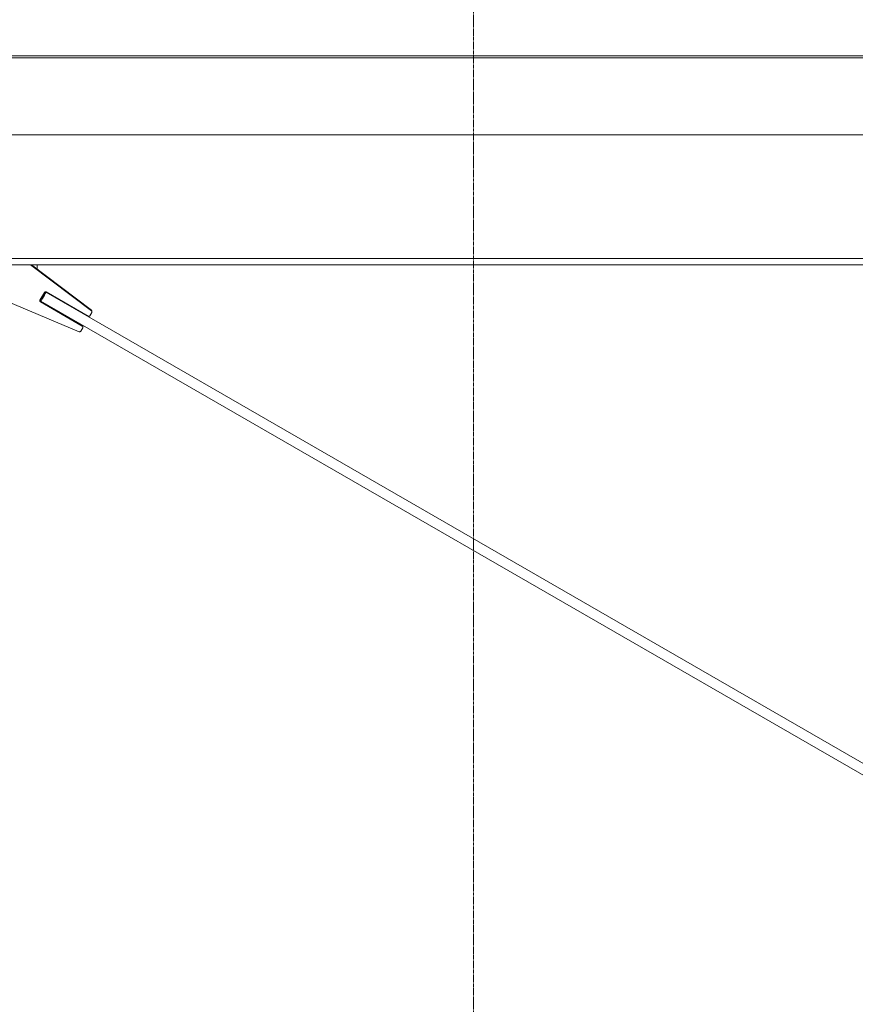
# Model space of a CAD drawing. Extents: x -183660 to 9900, y -136980 to 331.
# Drawn here: x -177308 to -175996, y -94221 to -92675 of the extents above; entities that cross this region are included whole.
import ezdxf

# ---------------------------------------------------------------- set-up
doc = ezdxf.new("R2010")
doc.units = 0
doc.header["$LTSCALE"] = 0.25
doc.linetypes.add('Herzner_Show Level3$0$CENTER2', pattern=[28.575, 19.05, -3.175, 3.175, -3.175])
doc.layers.get('0').update_dxf_attribs({"lineweight": 9})
doc.layers.add('Herzner_Show Level3$0$Leitungen', color=252, linetype='Herzner_Show Level3$0$CENTER2', lineweight=13)
doc.layers.add('Pichler_Grundriss_14.000 Catwalk$0$Kontur', color=181, linetype='Continuous', lineweight=0)

# ---------------------------------------------------------------- blocks, each defined once
blk = doc.blocks.new('Herzner_Show Level3')
at = {"layer": 'Herzner_Show Level3$0$Leitungen'}
blk.add_line((-176595.8, -96129.4), (-176595.8, -88576.7), dxfattribs=at)
blk = doc.blocks.new('Pichler_Grundriss_14.000 Catwalk$0$Lamellenfassade Süd_gr 2')
at = {"layer": 'Pichler_Grundriss_14.000 Catwalk$0$Kontur'}
for p, q in [((-177443.3, -92731.8), (-172451.1, -92731.8)), ((-177443.3, -92734.8), (-172454.1, -92734.8)), ((-177443.3, -92855.8), (-172573.1, -92855.8)), ((-177443.3, -93049.7), (-172573.1, -93049.7)), ((-177443.3, -93059.6), (-172912.1, -93059.6)), ((-177291.2, -93059.6), (-177195.8, -93131.9)), ((-177290.1, -93059.6), (-177195.8, -93131)), ((-177281.2, -93059.6), (-177281.2, -93066.4)), ((-177276.6, -93115.4), (-177269.6, -93103.3)), ((-177271.7, -93109.8), (-177270.1, -93107.1)), ((-177269.6, -93107.3), (-177271.1, -93110)), ((-177270.1, -93107.1), (-177268.7, -93104.9)), ((-177269.2, -93102.8), (-177269.6, -93103.3)), ((-177268.4, -93105.1), (-177269.6, -93107.3)), ((-177268.7, -93102.5), (-177269.2, -93102.8)), ((-177268.1, -93102.3), (-177268.7, -93102.5)), ((-177268.7, -93104.9), (-177267.8, -93103.4)), ((-177267.6, -93103.5), (-177268.4, -93105.1)), ((-177267.5, -93102.3), (-177268.1, -93102.3)), ((-177267.8, -93103.4), (-177267.4, -93103)), ((-177267.4, -93103), (-177267.6, -93103.5)), ((-177266.9, -93102.5), (-177267.5, -93102.3)), ((-177267.4, -93103), (-173419.6, -95322)), ((-177266.9, -93102.5), (-177201.1, -93140.5)), ((-177330, -93116.5), (-177215, -93164.9)), ((-177276.6, -93115.4), (-177276.9, -93115.9)), ((-177276.9, -93115.9), (-177276.9, -93116.6)), ((-177276.9, -93116.6), (-177276.7, -93117.2)), ((-177276.7, -93116.3), (-177276.8, -93115.9)), ((-177276.4, -93116.8), (-177276.7, -93116.3)), ((-177276.7, -93117.2), (-177276.4, -93117.7)), ((-177275.9, -93117.2), (-177276.4, -93116.8)), ((-177276.4, -93117.7), (-177275.9, -93118.1)), ((-177275.9, -93118.1), (-177275.9, -93117.2)), ((-177275.9, -93117.2), (-177210.1, -93155.2)), ((-177275.9, -93118.1), (-177210.1, -93156)), ((-177275.4, -93116.8), (-177275.2, -93116.2)), ((-177275, -93116.3), (-177275.4, -93116.8)), ((-177275.4, -93116.8), (-173427.6, -95335.8)), ((-177275.2, -93116.2), (-177274.4, -93114.7)), ((-177274, -93114.9), (-177275, -93116.3)), ((-177274.4, -93114.7), (-177273.2, -93112.4)), ((-177272.7, -93112.6), (-177274, -93114.9)), ((-177273.2, -93112.4), (-177271.7, -93109.8)), ((-177271.1, -93110), (-177272.7, -93112.6)), ((-177198.4, -93139.8), (-177195.3, -93134.5)), ((-177195.4, -93131.4), (-177195.8, -93131)), ((-177195.8, -93131.9), (-177195.8, -93131)), ((-177195.8, -93131.9), (-177195.4, -93132.3)), ((-177195.2, -93132), (-177195.4, -93131.4)), ((-177195.4, -93132.3), (-177195.2, -93132.8)), ((-177195.1, -93133.9), (-177195.3, -93134.5)), ((-177195, -93132.5), (-177195.2, -93132)), ((-177195.2, -93132.8), (-177195, -93133.4)), ((-177195, -93133.4), (-177195.1, -93133.9)), ((-177195, -93133.4), (-177195, -93132.5)), ((-177200.5, -93140.7), (-177201.1, -93140.5)), ((-177199.9, -93140.8), (-177200.5, -93140.7)), ((-177199.3, -93140.6), (-177199.9, -93140.8)), ((-177198.8, -93140.3), (-177199.3, -93140.6)), ((-177198.4, -93139.8), (-177198.8, -93140.3)), ((-177214.4, -93165), (-177215, -93164.9)), ((-177213.8, -93165), (-177214.4, -93165)), ((-177213.3, -93164.8), (-177213.8, -93165)), ((-177212.8, -93164.5), (-177213.3, -93164.8)), ((-177212.5, -93164.1), (-177212.8, -93164.5)), ((-177212.5, -93164.1), (-177209.4, -93158.8)), ((-177209.6, -93155.6), (-177210.1, -93155.2)), ((-177210.1, -93156), (-177210.1, -93155.2)), ((-177210.1, -93156), (-177209.6, -93156.4)), ((-177209.3, -93156.1), (-177209.6, -93155.6)), ((-177209.6, -93156.4), (-177209.3, -93157)), ((-177209.2, -93158.2), (-177209.4, -93158.8)), ((-177209.1, -93156.7), (-177209.3, -93156.1)), ((-177209.3, -93157), (-177209.1, -93157.6)), ((-177209.1, -93157.6), (-177209.2, -93158.2)), ((-177209.1, -93157.6), (-177209.1, -93156.7))]:
    blk.add_line(p, q, dxfattribs=at)
blk = doc.blocks.new('Pichler_Grundriss_14.000 Catwalk')
blk.add_blockref('Pichler_Grundriss_14.000 Catwalk$0$Lamellenfassade Süd_gr 2', (0, 0))

msp = doc.modelspace()

# ---------------------------------------------------------------- block references
for name in ['Pichler_Grundriss_14.000 Catwalk', 'Herzner_Show Level3']:
    msp.add_blockref(name, (0, 0))

doc.saveas('drawing.dxf')
